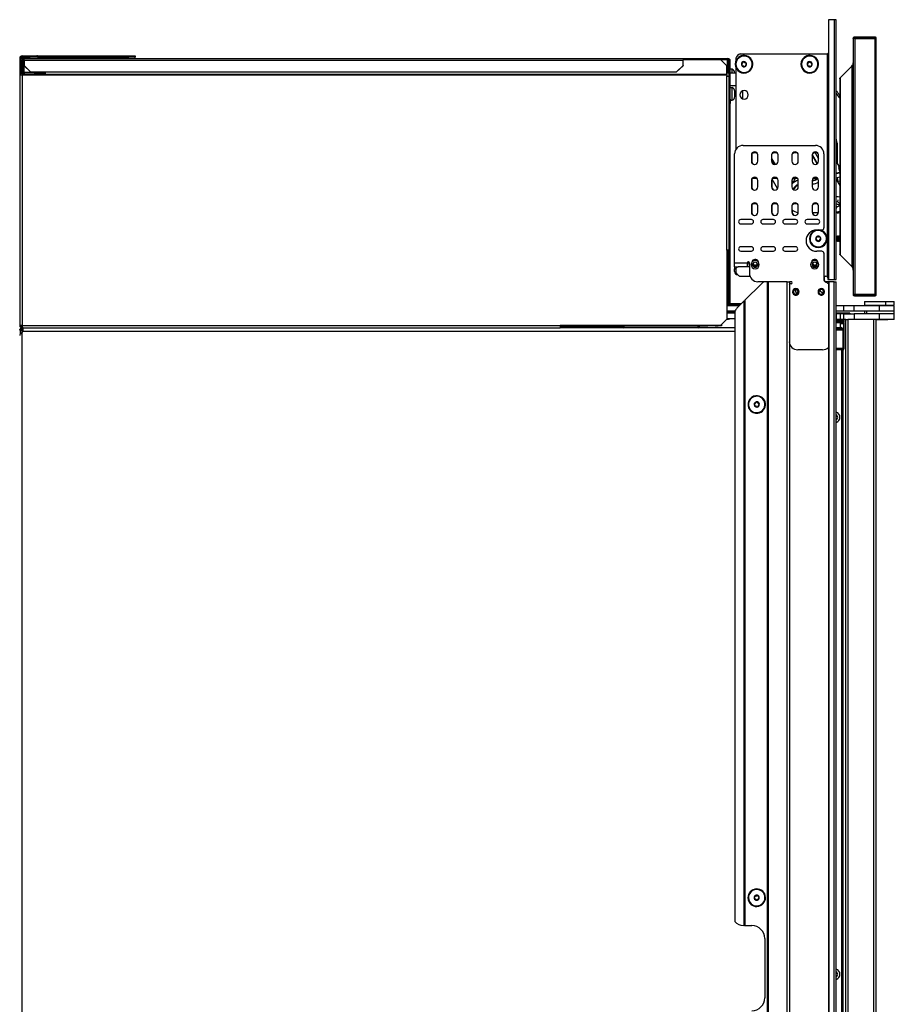
# Model space of a CAD drawing. Units: inches. Extents: x 0 to 150, y 0 to 150.
# Drawn here: x 14 to 40, y 70 to 99 of the extents above; entities that cross this region are included whole.
import ezdxf

# ---------------------------------------------------------------- set-up
doc = ezdxf.new("R2010")
doc.units = ezdxf.units.IN
doc.header["$MEASUREMENT"] = 0

msp = doc.modelspace()

# ---------------------------------------------------------------- linework, layer by layer
at = {"color": 7, "linetype": 'Continuous', "lineweight": 25}
for p, q in [((38.007, 98.743), (37.836, 98.743)), ((37.836, 98.743), (37.836, 91.103)), ((38.007, 98.743), (38.007, 91.103)), ((38.067, 98.743), (38.007, 98.743)), ((38.067, 91.103), (38.067, 98.743)), ((38.567, 98.193), (38.567, 90.668)), ((38.571, 98.213), (39.229, 98.213)), ((38.617, 98.243), (39.199, 98.243)), ((38.617, 98.183), (38.617, 90.678)), ((39.199, 98.183), (38.617, 98.183)), ((39.199, 98.183), (39.199, 90.678)), ((39.229, 98.213), (39.229, 90.648)), ((14.077, 97.61), (14.049, 97.61)), ((14.049, 97.61), (14.049, 97.111)), ((14.077, 97.61), (14.077, 97.111)), ((14.077, 97.61), (14.119, 97.61)), ((14.119, 97.652), (14.119, 97.68)), ((14.119, 97.68), (14.361, 97.68)), ((14.119, 97.652), (14.361, 97.652)), ((14.119, 97.61), (17.449, 97.61)), ((14.18, 97.549), (14.18, 97.601)), ((14.18, 97.601), (33.559, 97.601)), ((14.361, 97.652), (14.361, 97.68)), ((14.361, 97.68), (14.549, 97.68)), ((14.549, 97.652), (14.361, 97.652)), ((14.549, 97.68), (14.549, 97.652)), ((14.577, 97.68), (14.549, 97.68)), ((14.577, 97.652), (14.549, 97.652)), ((14.577, 97.652), (14.577, 97.68)), ((14.577, 97.68), (17.261, 97.68)), ((14.577, 97.652), (17.261, 97.652)), ((17.261, 97.652), (17.261, 97.68)), ((17.261, 97.68), (17.449, 97.68)), ((17.449, 97.652), (17.261, 97.652)), ((17.449, 97.68), (17.449, 97.652)), ((17.449, 97.61), (17.449, 97.652)), ((17.449, 97.61), (17.449, 97.601)), ((33.559, 97.601), (33.559, 97.549)), ((33.559, 97.601), (34.876, 97.601)), ((33.559, 97.573), (34.876, 97.573)), ((34.661, 97.57), (33.559, 97.57)), ((33.691, 97.573), (33.691, 97.57)), ((33.728, 97.573), (33.728, 97.57)), ((34.849, 97.388), (34.661, 97.57)), ((34.876, 97.601), (34.876, 97.573)), ((34.876, 97.601), (34.877, 97.601)), ((34.876, 97.573), (34.877, 97.573)), ((34.877, 97.573), (34.877, 97.601)), ((34.898, 97.473), (34.898, 97.568)), ((34.933, 97.573), (34.935, 97.573)), ((34.935, 97.573), (34.935, 97.571)), ((35.108, 97.61), (35.108, 97.509)), ((35.24, 97.743), (37.806, 97.743)), ((37.806, 91.174), (37.806, 97.743)), ((14.11, 97.531), (14.138, 97.531)), ((14.11, 97.531), (14.11, 97.192)), ((14.138, 97.531), (14.138, 97.192)), ((14.166, 97.531), (14.166, 97.192)), ((14.18, 97.549), (14.18, 97.396)), ((14.18, 97.549), (33.559, 97.549)), ((14.18, 97.389), (14.18, 97.396)), ((14.18, 97.396), (14.368, 97.214)), ((14.368, 97.207), (14.18, 97.389)), ((33.371, 97.214), (33.559, 97.396)), ((33.559, 97.389), (33.371, 97.207)), ((33.559, 97.396), (33.559, 97.549)), ((33.559, 97.396), (33.559, 97.389)), ((34.849, 97.129), (34.849, 97.388)), ((34.919, 97.473), (34.898, 97.473)), ((34.898, 97.473), (34.898, 97.183)), ((34.919, 97.531), (34.947, 97.531)), ((34.919, 97.08), (34.919, 97.531)), ((34.947, 96.406), (34.947, 97.531)), ((35.005, 97.288), (34.947, 97.288)), ((35.005, 97.183), (35.005, 97.288)), ((35.107, 97.501), (35.105, 97.501)), ((35.121, 97.497), (35.107, 97.501)), ((35.108, 97.354), (35.108, 94.921)), ((35.586, 97.366), (35.6, 97.362)), ((35.6, 97.362), (35.601, 97.362)), ((37.039, 97.501), (37.037, 97.501)), ((37.053, 97.497), (37.039, 97.501)), ((37.518, 97.366), (37.532, 97.362)), ((37.532, 97.362), (37.533, 97.362)), ((38.526, 97.378), (38.178, 97.029)), ((38.526, 97.378), (38.526, 91.482)), ((14.049, 97.111), (14.049, 89.75)), ((14.119, 97.111), (14.049, 97.111)), ((14.11, 97.192), (14.138, 97.192)), ((14.119, 97.111), (14.119, 89.75)), ((14.799, 97.111), (14.119, 97.111)), ((14.18, 97.15), (14.18, 97.122)), ((14.199, 97.15), (14.18, 97.15)), ((14.199, 97.122), (14.18, 97.122)), ((14.199, 97.122), (14.199, 97.15)), ((14.199, 97.15), (14.449, 97.15)), ((14.449, 97.122), (14.199, 97.122)), ((14.368, 97.214), (14.368, 97.207)), ((14.368, 97.214), (33.371, 97.214)), ((14.368, 97.207), (33.371, 97.207)), ((14.449, 97.15), (14.449, 97.122)), ((14.449, 97.15), (14.477, 97.15)), ((14.449, 97.122), (14.477, 97.122)), ((14.477, 97.122), (14.477, 97.15)), ((14.799, 97.15), (14.477, 97.15)), ((14.799, 97.122), (14.477, 97.122)), ((14.799, 97.207), (14.799, 97.129)), ((14.799, 97.111), (14.799, 97.129)), ((34.849, 97.129), (14.799, 97.129)), ((34.849, 97.111), (14.799, 97.111)), ((33.371, 97.207), (33.371, 97.214)), ((34.898, 97.196), (34.849, 97.196)), ((34.849, 97.183), (34.919, 97.183)), ((34.849, 97.129), (34.849, 97.111)), ((34.849, 97.111), (34.849, 97.08)), ((34.849, 91.968), (34.849, 97.08)), ((34.849, 97.08), (34.919, 97.08)), ((34.919, 91.968), (34.919, 97.08)), ((34.947, 97.183), (35.108, 97.183)), ((38.169, 97.008), (38.169, 91.852)), ((38.178, 97.029), (38.178, 91.831)), ((34.947, 96.808), (35.108, 96.808)), ((34.947, 96.746), (35.005, 96.746)), ((35.005, 96.373), (35.005, 96.746)), ((34.919, 96.406), (34.947, 96.406)), ((34.947, 96.406), (34.947, 96.281)), ((35.323, 96.41), (35.323, 96.653)), ((38.108, 96.519), (38.067, 96.583)), ((38.137, 96.557), (38.152, 96.535)), ((34.947, 96.281), (34.919, 96.281)), ((34.935, 96.281), (34.935, 90.385)), ((34.947, 96.373), (35.005, 96.373)), ((35.325, 95.047), (37.451, 95.047)), ((38.089, 95.111), (38.089, 94.551)), ((35.075, 91.595), (35.075, 94.797)), ((35.57, 94.766), (35.57, 94.579)), ((35.579, 94.766), (35.579, 94.579)), ((35.758, 94.579), (35.758, 94.766)), ((36.165, 94.766), (36.165, 94.579)), ((36.353, 94.579), (36.353, 94.766)), ((36.761, 94.766), (36.761, 94.579)), ((36.949, 94.579), (36.949, 94.766)), ((37.357, 94.766), (37.357, 94.579)), ((37.545, 94.579), (37.545, 94.766)), ((37.701, 94.797), (37.701, 92.62)), ((38.169, 94.277), (38.144, 94.389)), ((38.088, 94.095), (38.113, 93.982)), ((35.57, 94.016), (35.57, 93.829)), ((35.579, 94.016), (35.579, 93.829)), ((35.758, 93.829), (35.758, 94.016)), ((36.165, 94.016), (36.165, 93.829)), ((36.175, 94.016), (36.175, 93.829)), ((36.342, 93.783), (36.183, 94.058)), ((36.353, 93.829), (36.353, 94.016)), ((36.761, 94.016), (36.761, 93.829)), ((36.949, 93.829), (36.949, 94.016)), ((37.357, 94.016), (37.357, 93.829)), ((37.364, 94.013), (37.364, 94.023)), ((37.364, 93.914), (37.364, 94.013)), ((37.545, 93.829), (37.545, 94.016)), ((38.067, 94.045), (38.169, 93.869)), ((35.57, 93.266), (35.57, 93.079)), ((35.579, 93.266), (35.579, 93.079)), ((35.758, 93.079), (35.758, 93.266)), ((36.165, 93.266), (36.165, 93.079)), ((36.175, 93.266), (36.175, 93.079)), ((36.353, 93.079), (36.353, 93.266)), ((36.761, 93.266), (36.761, 93.079)), ((36.949, 93.079), (36.949, 93.266)), ((37.357, 93.266), (37.357, 93.079)), ((37.545, 93.079), (37.545, 93.266)), ((38.08, 93.247), (38.067, 93.251)), ((38.095, 93.315), (38.163, 93.299)), ((36.771, 93.147), (36.771, 93.079)), ((37.544, 93.065), (37.358, 93.065)), ((38.095, 93.065), (38.067, 93.065)), ((35.57, 92.865), (35.257, 92.865)), ((35.257, 92.74), (35.57, 92.74)), ((36.22, 92.865), (35.907, 92.865)), ((35.907, 92.74), (36.22, 92.74)), ((36.87, 92.865), (36.557, 92.865)), ((36.557, 92.74), (36.87, 92.74)), ((37.52, 92.865), (37.207, 92.865)), ((37.207, 92.74), (37.52, 92.74)), ((37.29, 92.372), (37.288, 92.372)), ((37.304, 92.368), (37.29, 92.372)), ((37.491, 92.56), (37.641, 92.56)), ((38.069, 92.362), (38.067, 92.366)), ((38.082, 92.385), (38.069, 92.362)), ((38.069, 92.25), (38.069, 92.362)), ((38.086, 92.385), (38.082, 92.385)), ((38.082, 92.23), (38.082, 92.385)), ((38.099, 92.362), (38.086, 92.385)), ((38.086, 92.23), (38.086, 92.385)), ((38.112, 92.385), (38.099, 92.362)), ((38.099, 92.25), (38.099, 92.362)), ((38.115, 92.385), (38.112, 92.385)), ((38.112, 92.23), (38.112, 92.385)), ((38.128, 92.362), (38.115, 92.385)), ((38.115, 92.23), (38.115, 92.385)), ((38.141, 92.385), (38.128, 92.362)), ((38.128, 92.25), (38.128, 92.362)), ((38.145, 92.385), (38.141, 92.385)), ((38.141, 92.23), (38.141, 92.385)), ((38.158, 92.362), (38.145, 92.385)), ((38.145, 92.23), (38.145, 92.385)), ((38.169, 92.381), (38.158, 92.362)), ((38.158, 92.25), (38.158, 92.362)), ((35.57, 92.065), (35.257, 92.065)), ((36.22, 92.065), (35.907, 92.065)), ((36.87, 92.065), (36.557, 92.065)), ((37.769, 92.237), (37.783, 92.233)), ((37.783, 92.233), (37.784, 92.233)), ((38.067, 92.239), (38.069, 92.243)), ((38.069, 92.25), (38.082, 92.23)), ((38.069, 92.243), (38.069, 92.25)), ((38.069, 92.243), (38.082, 92.221)), ((38.086, 92.23), (38.082, 92.23)), ((38.082, 92.221), (38.082, 92.23)), ((38.082, 92.221), (38.086, 92.221)), ((38.099, 92.25), (38.086, 92.23)), ((38.086, 92.221), (38.099, 92.243)), ((38.086, 92.221), (38.086, 92.23)), ((38.099, 92.25), (38.112, 92.23)), ((38.099, 92.243), (38.099, 92.25)), ((38.099, 92.243), (38.112, 92.221)), ((38.115, 92.23), (38.112, 92.23)), ((38.112, 92.221), (38.112, 92.23)), ((38.112, 92.221), (38.115, 92.221)), ((38.128, 92.25), (38.115, 92.23)), ((38.115, 92.221), (38.128, 92.243)), ((38.115, 92.221), (38.115, 92.23)), ((38.128, 92.25), (38.141, 92.23)), ((38.128, 92.243), (38.128, 92.25)), ((38.128, 92.243), (38.141, 92.221)), ((38.145, 92.23), (38.141, 92.23)), ((38.141, 92.221), (38.141, 92.23)), ((38.141, 92.221), (38.145, 92.221)), ((38.158, 92.25), (38.145, 92.23)), ((38.145, 92.221), (38.158, 92.243)), ((38.145, 92.221), (38.145, 92.23)), ((38.158, 92.243), (38.158, 92.25)), ((38.158, 92.243), (38.169, 92.224)), ((34.849, 91.968), (34.849, 91.18)), ((34.919, 91.968), (34.849, 91.968)), ((34.898, 91.968), (34.898, 90.385)), ((35.257, 91.94), (35.57, 91.94)), ((35.907, 91.94), (36.22, 91.94)), ((36.557, 91.94), (36.87, 91.94)), ((37.641, 91.935), (37.491, 91.935)), ((37.701, 91.875), (37.701, 91.115)), ((38.178, 91.831), (38.526, 91.482)), ((34.849, 91.639), (34.861, 91.639)), ((34.887, 91.314), (34.884, 91.619)), ((35.075, 91.475), (35.075, 91.595)), ((35.075, 91.595), (35.45, 91.595)), ((35.075, 91.475), (35.183, 91.475)), ((35.075, 91.475), (35.075, 91.415)), ((35.51, 91.478), (35.208, 91.478)), ((35.45, 91.595), (35.45, 91.478)), ((35.45, 91.535), (35.459, 91.535)), ((35.459, 91.535), (35.459, 91.595)), ((35.459, 91.535), (35.459, 91.478)), ((35.51, 91.595), (35.51, 91.29)), ((35.589, 91.615), (35.598, 91.644)), ((35.723, 91.478), (35.641, 91.478)), ((35.75, 91.571), (35.749, 91.569)), ((37.411, 91.478), (37.388, 91.48)), ((37.412, 91.53), (37.407, 91.511)), ((37.473, 91.478), (37.411, 91.478)), ((37.452, 91.675), (37.457, 91.694)), ((34.884, 91.009), (34.887, 91.314)), ((35.075, 91.34), (35.075, 91.415)), ((35.108, 91.428), (35.108, 91.315)), ((35.221, 91.207), (35.229, 91.203)), ((35.23, 91.203), (35.229, 91.203)), ((35.23, 91.203), (35.526, 91.203)), ((37.701, 91.203), (37.755, 91.203)), ((37.71, 91.203), (37.71, 91.115)), ((34.849, 91.18), (34.849, 89.938)), ((34.861, 90.989), (34.849, 90.989)), ((35.865, 90.98), (35.381, 90.496)), ((35.949, 91.04), (35.76, 91.04)), ((36.041, 91.04), (35.949, 91.04)), ((36.041, 18.68), (36.041, 91.04)), ((36.051, 91.04), (36.041, 91.04)), ((36.051, 18.68), (36.051, 91.04)), ((36.051, 91.04), (36.061, 91.04)), ((36.061, 91.04), (36.061, 18.68)), ((36.626, 91.04), (36.061, 91.04)), ((36.626, 18.68), (36.626, 91.04)), ((36.626, 91.04), (36.686, 91.04)), ((36.735, 91.04), (36.686, 91.04)), ((36.686, 91.04), (36.686, 18.68)), ((36.735, 90.98), (36.715, 90.98)), ((37.836, 91.04), (37.735, 91.04)), ((37.815, 91.143), (37.815, 91.103)), ((37.815, 91.103), (37.836, 91.103)), ((37.836, 91.103), (38.007, 91.103)), ((37.836, 91.04), (37.836, 18.68)), ((37.846, 91.04), (37.836, 91.04)), ((37.846, 91.04), (37.846, 18.68)), ((38.007, 91.04), (37.846, 91.04)), ((38.007, 91.103), (38.067, 91.103)), ((38.007, 18.68), (38.007, 91.04)), ((38.007, 91.04), (38.067, 91.04)), ((38.067, 18.68), (38.067, 91.04)), ((36.876, 90.74), (36.863, 90.807)), ((36.876, 90.74), (36.888, 90.673)), ((37.569, 90.815), (37.584, 90.826)), ((37.584, 90.654), (37.569, 90.665)), ((37.626, 90.74), (37.583, 90.794)), ((37.626, 90.74), (37.668, 90.686)), ((39.229, 90.648), (38.571, 90.648)), ((38.617, 90.678), (39.199, 90.678)), ((39.199, 90.618), (38.617, 90.618)), ((35.27, 90.385), (34.849, 90.385)), ((35.22, 90.335), (34.849, 90.335)), ((35.146, 90.261), (35.361, 90.476)), ((35.361, 72.108), (35.361, 90.476)), ((35.371, 90.486), (35.371, 72.108)), ((35.381, 90.496), (35.381, 72.108)), ((38.291, 90.335), (38.065, 90.335)), ((38.291, 90.171), (38.291, 90.335)), ((38.591, 90.335), (38.291, 90.335)), ((38.591, 90.171), (38.591, 90.335)), ((39.336, 90.335), (38.591, 90.335)), ((38.898, 90.455), (38.898, 90.35)), ((38.898, 90.455), (39.517, 90.455)), ((38.898, 90.35), (39.517, 90.35)), ((39.117, 90.35), (39.117, 90.335)), ((39.336, 90.171), (39.336, 90.335)), ((39.774, 90.335), (39.336, 90.335)), ((39.517, 90.455), (39.517, 90.35)), ((39.517, 90.455), (39.773, 90.455)), ((39.517, 90.35), (39.773, 90.35)), ((39.554, 90.335), (39.554, 90.35)), ((39.773, 90.35), (39.773, 90.455)), ((39.774, 90.171), (39.774, 90.335)), ((35.086, 90.171), (34.849, 90.171)), ((34.849, 90.161), (35.086, 90.161)), ((34.849, 90.121), (35.086, 90.121)), ((35.086, 90.114), (34.849, 90.114)), ((34.898, 90.114), (34.898, 90.121)), ((34.935, 90.121), (34.935, 90.114)), ((35.086, 90.177), (35.086, 72.233)), ((38.291, 90.171), (38.065, 90.171)), ((38.463, 90.114), (38.065, 90.114)), ((38.074, 90.094), (38.067, 90.094)), ((38.074, 89.93), (38.074, 90.094)), ((38.191, 90.094), (38.074, 90.094)), ((38.191, 89.93), (38.191, 90.094)), ((38.291, 90.094), (38.191, 90.094)), ((38.591, 90.171), (38.291, 90.171)), ((38.291, 89.93), (38.291, 90.094)), ((38.291, 90.094), (38.591, 90.094)), ((38.464, 90.114), (38.463, 90.114)), ((38.464, 90.094), (38.464, 90.114)), ((39.336, 90.171), (38.591, 90.171)), ((38.591, 90.094), (38.591, 89.93)), ((39.336, 90.094), (38.591, 90.094)), ((38.898, 90.171), (38.898, 90.094)), ((38.967, 90.094), (38.967, 90.171)), ((39.774, 90.171), (39.336, 90.171)), ((39.336, 89.93), (39.336, 90.094)), ((39.774, 90.094), (39.336, 90.094)), ((39.773, 90.094), (39.773, 90.171)), ((39.774, 89.93), (39.774, 90.094)), ((14.119, 89.75), (14.049, 89.75)), ((14.119, 89.75), (29.949, 89.75)), ((14.119, 89.75), (14.119, 89.708)), ((29.949, 89.75), (29.949, 89.68)), ((34.661, 89.75), (29.949, 89.75)), ((30.502, 89.74), (29.949, 89.74)), ((30.556, 89.744), (30.408, 89.733)), ((30.556, 89.744), (30.591, 89.744)), ((30.591, 89.744), (30.573, 89.733)), ((30.591, 89.744), (30.634, 89.744)), ((30.783, 89.733), (30.634, 89.744)), ((31.789, 89.74), (30.688, 89.74)), ((31.789, 89.711), (31.789, 89.75)), ((34.036, 89.75), (34.036, 89.71)), ((34.036, 89.74), (34.288, 89.74)), ((34.288, 89.75), (34.288, 89.74)), ((34.487, 89.74), (34.288, 89.74)), ((34.507, 89.74), (34.487, 89.74)), ((34.507, 89.75), (34.507, 89.74)), ((34.507, 89.74), (34.591, 89.74)), ((34.591, 89.74), (34.591, 89.75)), ((34.691, 89.74), (34.591, 89.74)), ((34.661, 89.75), (34.849, 89.938)), ((34.688, 89.777), (34.691, 89.777)), ((34.691, 89.777), (34.691, 89.74)), ((35.086, 89.95), (34.849, 89.95)), ((34.861, 89.939), (34.849, 89.939)), ((34.861, 89.939), (34.898, 89.939)), ((34.898, 89.939), (34.898, 89.95)), ((34.935, 89.939), (34.898, 89.939)), ((34.935, 89.95), (34.935, 89.939)), ((38.074, 89.93), (38.067, 89.93)), ((38.191, 89.93), (38.074, 89.93)), ((38.181, 89.84), (38.181, 89.68)), ((38.279, 89.84), (38.182, 89.84)), ((38.275, 89.93), (38.191, 89.93)), ((38.255, 89.87), (38.23, 89.869)), ((38.255, 89.93), (38.255, 89.9)), ((38.255, 89.9), (38.265, 89.9)), ((38.255, 89.9), (38.265, 89.9)), ((38.265, 89.87), (38.255, 89.87)), ((38.265, 89.868), (38.257, 89.868)), ((38.265, 89.92), (38.286, 89.92)), ((38.265, 89.92), (38.265, 89.87)), ((38.265, 89.9), (38.265, 89.9)), ((38.265, 89.87), (38.277, 89.845)), ((38.286, 89.862), (38.265, 89.87)), ((38.288, 89.93), (38.275, 89.93)), ((38.276, 89.846), (38.285, 89.826)), ((38.278, 89.845), (38.278, 89.845)), ((38.285, 89.826), (38.285, 89.66)), ((38.286, 89.826), (38.285, 89.826)), ((38.286, 89.92), (38.286, 89.862)), ((38.288, 89.046), (38.288, 89.93)), ((38.291, 89.93), (38.288, 89.93)), ((38.326, 89.93), (38.291, 89.93)), ((38.346, 89.93), (38.326, 89.93)), ((38.346, 18.68), (38.346, 89.93)), ((38.346, 89.93), (38.404, 89.93)), ((38.404, 89.93), (38.404, 18.68)), ((38.404, 89.93), (38.407, 89.93)), ((38.591, 89.93), (38.408, 89.93)), ((39.336, 89.93), (38.591, 89.93)), ((39.167, 18.68), (39.167, 89.93)), ((39.229, 89.93), (39.229, 18.68)), ((39.586, 89.923), (39.229, 89.923)), ((39.774, 89.93), (39.336, 89.93)), ((39.586, 89.923), (39.586, 89.93)), ((14.077, 89.61), (14.049, 89.61)), ((14.077, 89.509), (14.077, 89.61)), ((14.113, 89.602), (14.077, 89.602)), ((14.096, 89.602), (14.077, 89.602)), ((14.089, 89.632), (14.119, 89.662)), ((14.102, 89.618), (14.089, 89.632)), ((14.096, 89.602), (14.096, 89.602)), ((14.102, 89.618), (14.136, 89.652)), ((14.113, 89.602), (14.139, 89.602)), ((14.119, 89.68), (14.119, 89.708)), ((14.119, 89.708), (14.13, 89.708)), ((14.119, 89.68), (14.138, 89.68)), ((14.119, 89.68), (14.119, 89.652)), ((14.119, 89.652), (14.134, 89.652)), ((14.134, 89.565), (14.119, 89.548)), ((14.119, 18.812), (14.119, 89.548)), ((14.134, 89.68), (14.134, 89.652)), ((14.134, 89.652), (14.139, 89.652)), ((14.138, 89.68), (14.139, 89.68)), ((14.139, 89.68), (14.139, 89.578)), ((14.147, 89.68), (14.139, 89.68)), ((14.147, 89.68), (29.949, 89.68)), ((29.949, 89.708), (31.789, 89.708)), ((35.086, 89.68), (29.949, 89.68)), ((30.408, 89.733), (30.408, 89.708)), ((30.408, 89.733), (30.573, 89.733)), ((30.573, 89.733), (30.783, 89.733)), ((30.573, 89.708), (30.573, 89.733)), ((30.783, 89.708), (30.783, 89.733)), ((31.819, 89.71), (31.789, 89.71)), ((31.819, 89.71), (31.819, 89.711)), ((31.819, 89.711), (34.006, 89.711)), ((31.819, 89.68), (31.819, 89.71)), ((34.006, 89.711), (34.006, 89.68)), ((38.255, 89.65), (38.067, 89.65)), ((38.24, 89.676), (38.285, 89.676)), ((38.255, 89.65), (38.257, 89.65)), ((38.255, 89.65), (38.255, 89.62)), ((38.265, 89.62), (38.255, 89.62)), ((38.255, 89.62), (38.255, 89.071)), ((38.265, 89.071), (38.265, 89.64)), ((38.265, 89.64), (38.287, 89.64)), ((38.288, 89.65), (38.275, 89.65)), ((38.287, 89.64), (38.287, 89.071)), ((37.665, 89.04), (36.935, 89.04)), ((38.067, 89.061), (38.255, 89.061)), ((38.067, 89.046), (38.234, 89.046)), ((38.234, 18.68), (38.234, 89.046)), ((38.234, 89.046), (38.264, 89.046)), ((38.255, 89.071), (38.255, 89.061)), ((38.265, 89.071), (38.255, 89.071)), ((38.255, 89.061), (38.275, 89.061)), ((38.264, 89.046), (38.264, 18.68)), ((38.264, 89.046), (38.288, 89.046)), ((38.287, 89.071), (38.265, 89.071)), ((38.275, 89.061), (38.288, 89.061)), ((35.698, 87.684), (35.697, 87.686)), ((35.699, 87.67), (35.698, 87.684)), ((35.754, 87.19), (35.756, 87.176)), ((35.756, 87.176), (35.756, 87.174)), ((38.067, 87.071), (38.071, 87.078)), ((38.071, 87.032), (38.067, 87.039)), ((35.962, 72.986), (35.976, 72.989)), ((35.976, 72.989), (35.977, 72.99)), ((35.478, 72.871), (35.476, 72.87)), ((35.492, 72.874), (35.478, 72.871)), ((35.361, 72.108), (35.336, 72.108)), ((35.371, 72.108), (35.361, 72.108)), ((35.371, 72.108), (35.381, 72.108)), ((35.381, 72.108), (35.586, 72.108)), ((35.961, 71.733), (35.961, 69.983)), ((38.067, 70.696), (38.071, 70.703)), ((38.071, 70.657), (38.067, 70.664))]:
    msp.add_line(p, q, dxfattribs=at)
at = {"color": 8, "linetype": 'Continuous', "lineweight": 25}
for p, q in [((14.119, 97.61), (14.119, 97.565)), ((33.765, 97.57), (33.765, 97.573)), ((34.861, 97.573), (34.861, 97.196)), ((14.166, 97.531), (14.18, 97.531)), ((14.119, 97.159), (14.119, 97.111)), ((14.799, 97.192), (14.166, 97.192)), ((34.898, 97.194), (34.849, 97.194)), ((38.146, 96.467), (38.16, 96.524)), ((38.169, 96.478), (38.16, 96.45)), ((36.165, 94.658), (36.265, 94.485)), ((37.357, 94.775), (37.512, 94.507)), ((37.504, 94.501), (37.357, 94.756)), ((37.442, 94.828), (37.545, 94.65)), ((36.254, 94.485), (36.165, 94.638)), ((38.169, 94.249), (38.067, 94.226)), ((38.169, 94.229), (38.067, 94.206)), ((38.067, 94.099), (38.088, 94.095)), ((38.067, 94.085), (38.088, 94.095)), ((38.169, 94.113), (38.088, 94.095)), ((37.357, 94.023), (37.364, 94.023)), ((37.364, 94.013), (37.357, 94.013)), ((37.364, 93.914), (37.357, 93.914)), ((38.102, 93.985), (38.113, 93.982)), ((38.113, 93.982), (38.11, 93.971)), ((38.169, 93.994), (38.113, 93.982)), ((38.095, 93.315), (38.067, 93.321)), ((38.08, 93.247), (38.067, 93.19)), ((38.111, 93.383), (38.125, 93.447)), ((38.069, 92.25), (38.067, 92.246)), ((38.158, 92.25), (38.169, 92.233)), ((34.861, 91.968), (34.861, 91.639)), ((34.884, 91.619), (34.849, 91.619)), ((35.45, 91.595), (35.459, 91.595)), ((35.612, 91.637), (35.598, 91.644)), ((35.749, 91.569), (35.751, 91.568)), ((34.849, 91.314), (34.887, 91.314)), ((35.075, 91.415), (35.108, 91.415)), ((34.849, 91.009), (34.884, 91.009)), ((34.861, 90.989), (34.861, 90.385)), ((36.858, 90.832), (36.858, 90.834)), ((36.893, 90.648), (36.893, 90.646)), ((37.684, 90.666), (37.685, 90.665)), ((34.849, 90.355), (35.24, 90.355)), ((39.177, 90.335), (39.177, 90.35)), ((35.086, 90.151), (34.849, 90.151)), ((34.861, 90.121), (34.861, 90.114)), ((38.463, 90.114), (38.463, 90.094)), ((31.819, 89.75), (31.819, 89.711)), ((34.006, 89.711), (34.006, 89.75)), ((34.487, 89.75), (34.487, 89.74)), ((34.861, 89.95), (34.861, 89.939)), ((38.067, 89.9), (38.255, 89.9)), ((38.067, 89.84), (38.181, 89.84)), ((38.181, 89.81), (38.285, 89.81)), ((38.285, 89.826), (38.288, 89.827)), ((38.286, 89.92), (38.288, 89.92)), ((38.288, 89.862), (38.286, 89.862)), ((14.113, 89.602), (14.113, 89.543)), ((35.086, 89.578), (14.139, 89.578)), ((38.181, 89.68), (38.067, 89.68)), ((38.067, 89.62), (38.255, 89.62)), ((38.264, 89.65), (38.24, 89.676)), ((38.288, 89.66), (38.285, 89.66)), ((38.287, 89.64), (38.288, 89.64)), ((38.255, 89.071), (38.067, 89.071)), ((38.287, 89.071), (38.288, 89.071))]:
    msp.add_line(p, q, dxfattribs=at)
at = {"color": 7, "linetype": 'Continuous', "lineweight": 25, "flags": 128}
for points in [[(35.59, 94.809), (35.586, 94.801), (35.579, 94.766)], [(35.59, 94.059), (35.586, 94.051), (35.579, 94.016)], [(36.184, 94.056), (36.182, 94.051), (36.175, 94.016)], [(38.169, 93.521), (38.124, 93.532), (38.067, 93.532)], [(35.59, 93.309), (35.586, 93.301), (35.579, 93.266)], [(36.185, 93.309), (36.182, 93.301), (36.175, 93.266)], [(35.51, 91.532), (35.497, 91.582), (35.497, 91.62)], [(37.407, 91.511), (37.374, 91.528), (37.358, 91.545)], [(37.452, 91.675), (37.478, 91.662), (37.496, 91.641)]]:
    msp.add_lwpolyline(points, dxfattribs=at)
at = {"color": 8, "linetype": 'Continuous', "lineweight": 25, "flags": 128}
for points in [[(38.288, 89.644), (38.287, 89.642), (38.287, 89.64)], [(38.287, 89.071), (38.287, 89.069), (38.288, 89.067)]]:
    msp.add_lwpolyline(points, dxfattribs=at)
at = {"color": 7, "linetype": 'Continuous', "lineweight": 25}
for centre, radius, start, end in [((14.119, 97.61), 0.07, 90, 180), ((14.119, 97.61), 0.042, 90, 180), ((14.18, 97.531), 0.07, 90, 180), ((14.18, 97.531), 0.042, 90, 180), ((34.877, 97.531), 0.07, 0, 90), ((34.877, 97.531), 0.042, 0, 90), ((35.353, 97.432), 0.258, 344.3011, 164.3011), ((35.353, 97.432), 0.256, 344.3011, 164.3011), ((35.338, 97.513), 0.25, 113.0739, 156.9261), ((35.353, 97.432), 0.241, 344.3011, 164.3011), ((37.285, 97.432), 0.258, 344.3011, 164.3011), ((37.285, 97.432), 0.256, 344.3011, 164.3011), ((37.285, 97.432), 0.241, 344.3011, 164.3011), ((34.963, 97.179), 0.117, 1.915, 69.0617), ((35.353, 97.432), 0.258, 164.3011, 344.3011), ((35.353, 97.432), 0.256, 164.3011, 344.3011), ((35.353, 97.432), 0.241, 164.3011, 344.3011), ((35.353, 97.432), 0.0775, 164.3011, 344.3011), ((35.291, 97.449), 0.0125, 164.3011, 244.1819), ((35.353, 97.432), 0.0775, 344.3011, 164.3011), ((35.291, 97.449), 0.0125, 84.4203, 164.3011), ((35.272, 97.411), 0.03, 324.4203, 64.1819), ((35.295, 97.491), 0.03, 264.4203, 4.1819), ((35.307, 97.386), 0.0125, 164.3011, 224.3011), ((35.307, 97.386), 0.0125, 144.4203, 164.3011), ((35.307, 97.386), 0.0125, 224.3011, 304.1819), ((35.331, 97.351), 0.03, 24.4203, 124.1819), ((35.337, 97.494), 0.0125, 104.3011, 164.3011), ((35.337, 97.494), 0.0125, 164.3011, 184.1819), ((35.337, 97.494), 0.0125, 24.4203, 104.3011), ((35.376, 97.512), 0.03, 204.4203, 304.1819), ((35.369, 97.369), 0.0125, 204.4203, 284.3011), ((35.369, 97.369), 0.0125, 284.3011, 4.1819), ((35.412, 97.372), 0.03, 164.3011, 184.1819), ((35.412, 97.372), 0.03, 84.4203, 164.3011), ((35.4, 97.477), 0.0125, 44.3011, 124.1819), ((35.434, 97.452), 0.03, 164.3011, 244.1819), ((35.434, 97.452), 0.03, 144.4203, 164.3011), ((35.4, 97.477), 0.0125, 324.4203, 44.3011), ((35.416, 97.414), 0.0125, 264.4203, 344.3011), ((35.416, 97.414), 0.0125, 344.3011, 64.1819), ((37.285, 97.432), 0.258, 164.3011, 344.3011), ((37.285, 97.432), 0.256, 164.3011, 344.3011), ((37.285, 97.432), 0.241, 164.3011, 344.3011), ((37.285, 97.432), 0.0775, 164.3011, 344.3011), ((37.223, 97.449), 0.0125, 164.3011, 244.1819), ((37.285, 97.432), 0.0775, 344.3011, 164.3011), ((37.223, 97.449), 0.0125, 84.4203, 164.3011), ((37.204, 97.411), 0.03, 324.4203, 64.1819), ((37.227, 97.491), 0.03, 264.4203, 4.1819), ((37.239, 97.386), 0.0125, 164.3011, 224.3011), ((37.239, 97.386), 0.0125, 144.4203, 164.3011), ((37.239, 97.386), 0.0125, 224.3011, 304.1819), ((37.263, 97.351), 0.03, 24.4203, 124.1819), ((37.269, 97.494), 0.0125, 104.3011, 164.3011), ((37.269, 97.494), 0.0125, 164.3011, 184.1819), ((37.269, 97.494), 0.0125, 24.4203, 104.3011), ((37.308, 97.512), 0.03, 204.4203, 304.1819), ((37.301, 97.369), 0.0125, 204.4203, 284.3011), ((37.301, 97.369), 0.0125, 284.3011, 4.1819), ((37.344, 97.372), 0.03, 164.3011, 184.1819), ((37.344, 97.372), 0.03, 84.4203, 164.3011), ((37.332, 97.477), 0.0125, 44.3011, 124.1819), ((37.366, 97.452), 0.03, 164.3011, 244.1819), ((37.366, 97.452), 0.03, 144.4203, 164.3011), ((37.332, 97.477), 0.0125, 324.4203, 44.3011), ((37.348, 97.414), 0.0125, 264.4203, 344.3011), ((37.348, 97.414), 0.0125, 344.3011, 64.1819), ((14.18, 97.192), 0.07, 180, 270), ((14.18, 97.192), 0.042, 180, 270), ((34.963, 96.637), 0.117, 0, 69.0617), ((34.963, 96.482), 0.117, 290.9383, 0), ((35.353, 96.532), 0.125, 0, 180), ((35.353, 96.532), 0.125, 180, 0), ((38.529, 96.787), 0.5, 212.511, 223.8215), ((37.714, 95.111), 0.375, 0, 19.8524), ((35.325, 94.797), 0.25, 90, 180), ((37.451, 94.797), 0.25, 0, 90), ((35.664, 94.766), 0.094, 0, 180), ((35.674, 94.641), 0.188, 67.1234, 121.0821), ((36.259, 94.766), 0.094, 0, 180), ((36.269, 94.641), 0.188, 68.1204, 121.1017), ((36.855, 94.766), 0.094, 0, 180), ((36.865, 94.641), 0.187, 68.1385, 121.1214), ((37.451, 94.766), 0.094, 0, 180), ((37.461, 94.641), 0.187, 68.1565, 121.141), ((35.664, 94.579), 0.094, 180, 0), ((35.673, 94.579), 0.094, 180, 267.0999), ((36.259, 94.579), 0.094, 180, 0), ((36.855, 94.579), 0.094, 180, 0), ((37.451, 94.579), 0.094, 180, 0), ((38.214, 94.551), 0.125, 180, 248.7057), ((38.632, 94.498), 0.5, 185.6375, 192.5818), ((35.664, 94.016), 0.094, 0, 180), ((35.674, 93.891), 0.187, 68.1023, 121.0821), ((36.259, 94.016), 0.094, 0, 180), ((36.269, 93.891), 0.188, 68.1204, 121.1017), ((36.855, 94.016), 0.094, 0, 180), ((36.865, 93.891), 0.187, 68.1385, 121.1214), ((37.451, 94.016), 0.094, 0, 180), ((37.461, 93.891), 0.187, 68.1565, 121.141), ((35.664, 93.829), 0.094, 180, 0), ((35.673, 93.829), 0.094, 180, 267.0999), ((36.259, 93.829), 0.094, 180, 0), ((36.269, 93.829), 0.094, 180, 267.0999), ((36.855, 93.829), 0.094, 180, 0), ((37.451, 93.829), 0.094, 180, 0), ((35.664, 93.266), 0.094, 0, 180), ((35.674, 93.141), 0.187, 68.1023, 121.0821), ((36.259, 93.266), 0.094, 0, 180), ((36.269, 93.141), 0.187, 68.1204, 121.1017), ((36.855, 93.266), 0.094, 0, 180), ((36.865, 93.141), 0.187, 68.1385, 121.1214), ((37.451, 93.266), 0.094, 0, 180), ((37.461, 93.141), 0.188, 68.1565, 121.141), ((38.095, 93.315), 0.07, 77.1715, 113.9179), ((38.095, 93.315), 0.07, 257.1715, 347.1715), ((38.095, 93.315), 0.07, 347.1715, 77.1715), ((35.664, 93.079), 0.094, 180, 0), ((35.673, 93.079), 0.094, 180, 267.0999), ((36.259, 93.079), 0.094, 180, 0), ((36.269, 93.079), 0.094, 180, 267.0999), ((37.045, 93.565), 0.5, 235.3964, 258.9252), ((36.855, 93.079), 0.094, 180, 0), ((36.865, 93.079), 0.094, 180, 267.0999), ((37.451, 93.079), 0.094, 180, 0), ((37.46, 93.079), 0.094, 188.3181, 267.0999), ((38.095, 93.315), 0.219, 262.5371, 289.6599), ((38.095, 93.315), 0.25, 270, 287.1003), ((35.257, 92.803), 0.0625, 90, 270), ((35.57, 92.803), 0.0625, 0, 90), ((35.57, 92.803), 0.0625, 270, 0), ((35.907, 92.803), 0.0625, 90, 270), ((36.22, 92.803), 0.0625, 0, 90), ((36.22, 92.803), 0.0625, 270, 0), ((36.557, 92.803), 0.0625, 90, 270), ((36.87, 92.803), 0.0625, 0, 90), ((36.87, 92.803), 0.0625, 270, 0), ((37.207, 92.803), 0.0625, 90, 270), ((37.52, 92.803), 0.0625, 0, 90), ((37.52, 92.803), 0.0625, 270, 0), ((37.491, 92.247), 0.312, 90, 180), ((37.536, 92.303), 0.258, 164.3011, 344.3011), ((37.536, 92.303), 0.256, 164.3011, 344.3011), ((37.536, 92.303), 0.257, 93.5711, 164.3011), ((37.536, 92.303), 0.256, 344.3011, 164.3011), ((37.536, 92.303), 0.241, 164.3011, 344.3011), ((37.536, 92.303), 0.241, 344.3011, 164.3011), ((37.536, 92.303), 0.0775, 344.3011, 164.3011), ((37.478, 92.362), 0.03, 264.4203, 4.1819), ((37.52, 92.365), 0.0125, 104.3011, 164.3011), ((37.52, 92.365), 0.0125, 164.3011, 184.1819), ((37.52, 92.365), 0.0125, 24.4203, 104.3011), ((37.559, 92.383), 0.03, 204.4203, 304.1819), ((37.536, 92.303), 0.258, 344.3011, 86.4289), ((37.583, 92.348), 0.0125, 44.3011, 124.1819), ((37.583, 92.348), 0.0125, 324.4203, 44.3011), ((37.641, 92.62), 0.06, 270, 0), ((35.257, 92.003), 0.0625, 90, 270), ((35.57, 92.003), 0.0625, 0, 90), ((35.907, 92.003), 0.0625, 90, 270), ((36.22, 92.003), 0.0625, 0, 90), ((36.557, 92.003), 0.0625, 90, 270), ((36.87, 92.003), 0.0625, 0, 90), ((37.491, 92.247), 0.312, 180, 270), ((37.536, 92.303), 0.0775, 164.3011, 344.3011), ((37.474, 92.32), 0.0125, 164.3011, 244.1819), ((37.474, 92.32), 0.0125, 84.4203, 164.3011), ((37.455, 92.282), 0.03, 324.4203, 64.1819), ((37.49, 92.257), 0.0125, 164.3011, 224.3011), ((37.49, 92.257), 0.0125, 144.4203, 164.3011), ((37.49, 92.257), 0.0125, 224.3011, 304.1819), ((37.514, 92.222), 0.03, 24.4203, 124.1819), ((37.552, 92.24), 0.0125, 204.4203, 284.3011), ((37.552, 92.24), 0.0125, 284.3011, 4.1819), ((37.595, 92.243), 0.03, 164.3011, 184.1819), ((37.595, 92.243), 0.03, 84.4203, 164.3011), ((37.617, 92.323), 0.03, 164.3011, 244.1819), ((37.617, 92.323), 0.03, 144.4203, 164.3011), ((37.599, 92.285), 0.0125, 264.4203, 344.3011), ((37.599, 92.285), 0.0125, 344.3011, 64.1819), ((35.57, 92.003), 0.0625, 270, 0), ((36.22, 92.003), 0.0625, 270, 0), ((36.87, 92.003), 0.0625, 270, 0), ((37.641, 91.875), 0.06, 0, 90), ((35.208, 91.353), 0.125, 90, 143.1301), ((35.48, 91.595), 0.03, 0, 180), ((35.489, 91.595), 0.03, 99.1215, 180), ((35.682, 91.54), 0.12, 0, 180), ((35.682, 91.54), 0.12, 180, 0), ((35.682, 91.603), 0.0945, 7.606, 153.7017), ((35.682, 91.54), 0.0748, 0, 180), ((35.682, 91.54), 0.0748, 180, 0), ((35.682, 91.603), 0.0945, 217.8551, 322.1449), ((35.682, 91.603), 0.075, 204.8763, 333.7017), ((35.682, 91.603), 0.075, 31.2875, 148.7125), ((37.432, 91.54), 0.12, 0, 180), ((37.432, 91.54), 0.12, 180, 0), ((37.432, 91.603), 0.0945, 74.704, 172.394), ((37.432, 91.54), 0.0748, 0, 180), ((37.432, 91.54), 0.0748, 180, 0), ((37.432, 91.603), 0.075, 204.8763, 254.704), ((37.432, 91.603), 0.075, 74.704, 148.7125), ((37.432, 91.603), 0.0945, 254.704, 322.1449), ((37.432, 91.603), 0.075, 254.704, 335.1237), ((37.432, 91.603), 0.0945, 7.606, 74.704), ((35.175, 91.34), 0.1, 180, 266.615), ((35.328, 91.433), 0.25, 208.0343, 246.9261), ((35.76, 91.29), 0.25, 180, 270), ((37.755, 91.143), 0.06, 31.4669, 90), ((36.086, 90.759), 0.313, 115.9469, 135), ((36.715, 90.95), 0.03, 90, 169.6484), ((36.735, 91.01), 0.03, 270, 90), ((37.801, 91.115), 0.1, 180, 247.1344), ((37.81, 91.115), 0.1, 180, 228.6789), ((37.665, 90.793), 0.25, 46.843, 67.1344), ((36.876, 90.74), 0.0955, 0, 180), ((36.876, 90.74), 0.0955, 180, 0), ((36.876, 90.74), 0.094, 100.6731, 280.6731), ((36.876, 90.74), 0.0685, 100.6731, 280.6731), ((36.876, 90.74), 0.094, 280.6731, 100.6731), ((36.876, 90.74), 0.0685, 280.6731, 100.6731), ((37.626, 90.74), 0.0955, 0, 180), ((37.626, 90.74), 0.0955, 180, 0), ((37.626, 90.74), 0.094, 128.3337, 308.3337), ((37.626, 90.74), 0.0685, 128.3337, 308.3337), ((37.626, 90.74), 0.094, 308.3337, 128.3337), ((37.626, 90.74), 0.0685, 308.3337, 128.3337), ((35.367, 90.04), 0.313, 135, 154.0531), ((38.255, 89.92), 0.01, 0, 90), ((38.275, 89.92), 0.01, 90, 180), ((14.119, 89.602), 0.042, 135, 180), ((14.119, 89.602), 0.023, 135, 180), ((14.119, 89.578), 0.02, 318.5, 0), ((31.819, 89.71), 0.03, 179, 180), ((31.804, 89.281), 0.43, 88.0016, 91.9984), ((31.819, 89.71), 0.03, 180, 270), ((34.013, 89.28), 0.43, 87.0017, 90.9986), ((34.006, 89.71), 0.03, 270, 0), ((38.275, 89.64), 0.01, 90, 180), ((38.295, 89.66), 0.01, 180, 223.6826), ((36.935, 89.29), 0.25, 183.5816, 270), ((37.665, 89.29), 0.25, 270, 313.157), ((38.275, 89.071), 0.01, 180, 270), ((35.727, 87.43), 0.258, 96.5324, 276.5324), ((35.727, 87.43), 0.256, 96.5324, 276.5324), ((35.727, 87.43), 0.241, 96.5324, 276.5324), ((35.727, 87.43), 0.0775, 96.5324, 276.5324), ((35.667, 87.456), 0.0125, 156.5324, 236.4133), ((35.667, 87.456), 0.0125, 96.5324, 156.5324), ((35.644, 87.42), 0.03, 316.6516, 56.4133), ((35.667, 87.456), 0.0125, 76.6516, 96.5324), ((35.677, 87.497), 0.03, 256.6516, 356.4133), ((35.727, 87.43), 0.258, 276.5324, 96.5324), ((35.727, 87.43), 0.256, 276.5324, 96.5324), ((35.727, 87.43), 0.241, 276.5324, 96.5324), ((35.719, 87.495), 0.0125, 96.5324, 176.4133), ((35.727, 87.43), 0.0775, 276.5324, 96.5324), ((35.719, 87.495), 0.0125, 16.6516, 96.5324), ((35.76, 87.507), 0.03, 196.6516, 296.4133), ((35.779, 87.469), 0.0125, 96.5324, 116.4133), ((35.779, 87.469), 0.0125, 36.5324, 96.5324), ((35.81, 87.44), 0.03, 136.6516, 236.4133), ((35.779, 87.469), 0.0125, 316.6516, 36.5324), ((35.674, 87.391), 0.0125, 136.6516, 216.5324), ((35.674, 87.391), 0.0125, 216.5324, 296.4133), ((35.693, 87.353), 0.03, 96.5324, 116.4133), ((35.693, 87.353), 0.03, 16.6516, 96.5324), ((35.734, 87.365), 0.0125, 196.6516, 276.5324), ((35.734, 87.365), 0.0125, 276.5324, 356.4133), ((35.777, 87.363), 0.03, 96.5324, 176.4133), ((35.777, 87.363), 0.03, 76.6516, 96.5324), ((35.786, 87.404), 0.0125, 256.6516, 336.5324), ((35.786, 87.404), 0.0125, 336.5324, 56.4133), ((38.014, 87.055), 0.161, 289.2607, 70.7393), ((38.014, 87.055), 0.094, 304.4013, 55.5987), ((38.062, 87.083), 0.01, 330, 62.5406), ((38.062, 87.027), 0.01, 297.4594, 30), ((35.727, 72.93), 0.258, 13.3754, 193.3754), ((35.727, 72.93), 0.256, 13.3754, 193.3754), ((35.727, 72.93), 0.258, 193.3754, 13.3754), ((35.727, 72.93), 0.256, 193.3754, 13.3754), ((35.727, 72.93), 0.241, 13.3754, 193.3754), ((35.727, 72.93), 0.241, 193.3754, 13.3754), ((35.727, 72.93), 0.0775, 13.3754, 193.3754), ((35.727, 72.93), 0.0775, 193.3754, 13.3754), ((35.647, 72.954), 0.03, 293.4946, 13.3754), ((35.682, 72.977), 0.0125, 133.3754, 213.2563), ((35.647, 72.954), 0.03, 13.3754, 33.2563), ((35.682, 72.977), 0.0125, 53.4946, 133.3754), ((35.707, 73.011), 0.03, 233.4946, 333.2563), ((35.745, 72.992), 0.0125, 73.3754, 153.2563), ((35.745, 72.992), 0.0125, 13.3754, 73.3754), ((35.745, 72.992), 0.0125, 353.4946, 13.3754), ((35.788, 72.987), 0.03, 173.4946, 273.2563), ((35.79, 72.945), 0.0125, 13.3754, 93.2563), ((35.79, 72.945), 0.0125, 293.4946, 13.3754), ((35.663, 72.915), 0.0125, 113.4946, 193.3754), ((35.663, 72.915), 0.0125, 193.3754, 273.2563), ((35.666, 72.873), 0.03, 13.3754, 93.2563), ((35.666, 72.873), 0.03, 353.4946, 13.3754), ((35.708, 72.868), 0.0125, 173.4946, 253.3754), ((35.708, 72.868), 0.0125, 253.3754, 333.2563), ((35.746, 72.849), 0.03, 53.4946, 153.2563), ((35.771, 72.883), 0.0125, 233.4946, 313.3754), ((35.807, 72.906), 0.03, 113.4946, 213.2563), ((35.771, 72.883), 0.0125, 313.3754, 13.3754), ((35.771, 72.883), 0.0125, 13.3754, 33.2563), ((35.336, 72.421), 0.312, 216.8699, 270), ((35.586, 71.733), 0.375, 0, 90), ((38.014, 70.68), 0.161, 289.2607, 70.7393), ((38.014, 70.68), 0.094, 304.4013, 55.5987), ((38.062, 70.708), 0.01, 330, 62.5406), ((38.062, 70.652), 0.01, 297.4594, 30), ((35.586, 69.983), 0.375, 270, 0)]:
    msp.add_arc(centre, radius, start, end, dxfattribs=at)
at = {"color": 8, "linetype": 'Continuous', "lineweight": 25}
for centre, radius, start, end in [((36.743, 94.083), 0.111, 279.3552, 357.5808), ((36.743, 94.083), 0.0619, 287.3484, 346.022), ((37.064, 93.624), 0.412, 106.26, 137.3988), ((37.064, 93.624), 0.3, 112.6034, 153.8553), ((37.064, 93.624), 0.281, 114.1972, 154.3725), ((37.364, 94.264), 0.24, 270, 307.2699), ((37.364, 94.264), 0.25, 270, 308.9035), ((37.364, 94.264), 0.35, 270, 301.1593), ((38.296, 89.92), 0.0101, 142.2112, 180.0632)]:
    msp.add_arc(centre, radius, start, end, dxfattribs=at)
at = {"color": 7, "linetype": 'Continuous', "lineweight": 25}
for points, knots in [([(38.571, 98.213), (38.57, 98.209), (38.567, 98.202), (38.567, 98.196), (38.567, 98.193)], [0, 0, 0, 0, 0.5551334, 1, 1, 1, 1]), ([(38.567, 98.193), (38.567, 98.196), (38.567, 98.203), (38.57, 98.21), (38.571, 98.213)], [0, 0, 0, 0, 0.565466, 1, 1, 1, 1]), ([(38.571, 98.213), (38.573, 98.217), (38.578, 98.226), (38.59, 98.236), (38.604, 98.242), (38.613, 98.242), (38.617, 98.243)], [0, 0, 0, 0, 0.311694, 0.604911, 0.812157, 1, 1, 1, 1]), ([(38.617, 98.183), (38.611, 98.183), (38.6, 98.184), (38.582, 98.194), (38.575, 98.205), (38.571, 98.213)], [0, 0, 0, 0, 0.242329, 0.517706, 1, 1, 1, 1]), ([(39.199, 98.243), (39.202, 98.242), (39.208, 98.242), (39.216, 98.238), (39.223, 98.231), (39.228, 98.222), (39.228, 98.216), (39.229, 98.213)], [0, 0, 0, 0, 0.146754, 0.316126, 0.510248, 0.757793, 1, 1, 1, 1]), ([(39.229, 98.213), (39.228, 98.208), (39.227, 98.2), (39.22, 98.191), (39.212, 98.185), (39.205, 98.183), (39.201, 98.183), (39.199, 98.183)], [0, 0, 0, 0, 0.31012, 0.616121, 0.758896, 0.886022, 1, 1, 1, 1]), ([(14.13, 97.652), (14.129, 97.647), (14.125, 97.635), (14.121, 97.619), (14.119, 97.61)], [0, 0, 0, 0, 0.4011456, 1, 1, 1, 1]), ([(14.172, 97.572), (14.171, 97.567), (14.169, 97.555), (14.167, 97.54), (14.166, 97.531)], [0, 0, 0, 0, 0.375029, 1, 1, 1, 1]), ([(37.836, 97.773), (37.835, 97.768), (37.834, 97.76), (37.827, 97.751), (37.819, 97.745), (37.812, 97.743), (37.808, 97.743), (37.806, 97.743)], [0, 0, 0, 0, 0.3101202, 0.6161208, 0.7588957, 0.8860224, 1, 1, 1, 1]), ([(38.567, 97.477), (38.565, 97.456), (38.561, 97.421), (38.536, 97.39), (38.526, 97.378)], [0, 0, 0, 0, 0.579208, 1, 1, 1, 1]), ([(38.526, 97.378), (38.539, 97.394), (38.563, 97.425), (38.565, 97.461), (38.567, 97.477)], [0, 0, 0, 0, 0.54269, 1, 1, 1, 1]), ([(14.166, 97.192), (14.17, 97.183), (14.175, 97.167), (14.181, 97.155), (14.184, 97.15)], [0, 0, 0, 0, 0.598854, 1, 1, 1, 1]), ([(38.178, 97.029), (38.175, 97.026), (38.17, 97.019), (38.169, 97.012), (38.169, 97.008)], [0, 0, 0, 0, 0.54269, 1, 1, 1, 1]), ([(38.169, 97.008), (38.169, 97.013), (38.17, 97.02), (38.175, 97.027), (38.178, 97.029)], [0, 0, 0, 0, 0.579208, 1, 1, 1, 1]), ([(35.08, 96.626), (35.08, 96.629), (35.08, 96.635), (35.08, 96.636), (35.08, 96.637)], [0, 0, 0, 0, 0.56, 1, 1, 1, 1]), ([(35.08, 96.559), (35.08, 96.566), (35.08, 96.582), (35.08, 96.607), (35.08, 96.619), (35.08, 96.626)], [0, 0, 0, 0, 0.276531, 0.562668, 1, 1, 1, 1]), ([(35.08, 96.492), (35.08, 96.496), (35.08, 96.505), (35.08, 96.528), (35.08, 96.547), (35.08, 96.559)], [0, 0, 0, 0, 0.276531, 0.562668, 1, 1, 1, 1]), ([(35.08, 96.482), (35.08, 96.482), (35.08, 96.483), (35.08, 96.489), (35.08, 96.492)], [0, 0, 0, 0, 0.56, 1, 1, 1, 1]), ([(38.16, 96.524), (38.156, 96.529), (38.148, 96.541), (38.123, 96.576), (38.095, 96.617), (38.074, 96.647), (38.067, 96.658)], [0, 0, 0, 0, 0.195459, 0.400173, 0.799022, 1, 1, 1, 1]), ([(38.16, 96.524), (38.161, 96.522), (38.162, 96.52), (38.166, 96.515), (38.168, 96.512), (38.169, 96.511)], [0, 0, 0, 0, 0.366537, 0.779256, 1, 1, 1, 1]), ([(38.169, 91.852), (38.169, 91.847), (38.17, 91.84), (38.175, 91.833), (38.178, 91.831)], [0, 0, 0, 0, 0.579208, 1, 1, 1, 1]), ([(38.178, 91.831), (38.175, 91.834), (38.17, 91.841), (38.169, 91.848), (38.169, 91.852)], [0, 0, 0, 0, 0.54269, 1, 1, 1, 1]), ([(34.884, 91.619), (34.883, 91.621), (34.883, 91.625), (34.88, 91.63), (34.875, 91.635), (34.869, 91.638), (34.864, 91.639), (34.861, 91.639)], [0, 0, 0, 0, 0.163689, 0.344541, 0.539505, 0.775355, 1, 1, 1, 1]), ([(38.526, 91.482), (38.539, 91.466), (38.563, 91.435), (38.565, 91.399), (38.567, 91.383)], [0, 0, 0, 0, 0.5426904, 1, 1, 1, 1]), ([(38.567, 91.383), (38.565, 91.404), (38.561, 91.439), (38.536, 91.47), (38.526, 91.482)], [0, 0, 0, 0, 0.579208, 1, 1, 1, 1]), ([(34.861, 90.989), (34.864, 90.989), (34.871, 90.99), (34.878, 90.995), (34.883, 91.002), (34.883, 91.007), (34.884, 91.009)], [0, 0, 0, 0, 0.288738, 0.586828, 0.805109, 1, 1, 1, 1]), ([(37.806, 91.174), (37.808, 91.169), (37.813, 91.159), (37.814, 91.148), (37.815, 91.143)], [0, 0, 0, 0, 0.498624, 1, 1, 1, 1]), ([(38.567, 90.668), (38.567, 90.664), (38.567, 90.657), (38.57, 90.65), (38.571, 90.648)], [0, 0, 0, 0, 0.565466, 1, 1, 1, 1]), ([(38.571, 90.648), (38.57, 90.651), (38.567, 90.658), (38.567, 90.664), (38.567, 90.668)], [0, 0, 0, 0, 0.5551334, 1, 1, 1, 1]), ([(38.571, 90.648), (38.573, 90.652), (38.578, 90.661), (38.59, 90.671), (38.604, 90.677), (38.613, 90.677), (38.617, 90.678)], [0, 0, 0, 0, 0.3116938, 0.6049113, 0.8121565, 1, 1, 1, 1]), ([(38.617, 90.618), (38.611, 90.618), (38.6, 90.619), (38.582, 90.629), (38.575, 90.64), (38.571, 90.648)], [0, 0, 0, 0, 0.242329, 0.517706, 1, 1, 1, 1]), ([(39.199, 90.678), (39.202, 90.677), (39.208, 90.677), (39.216, 90.673), (39.223, 90.666), (39.228, 90.657), (39.228, 90.651), (39.229, 90.648)], [0, 0, 0, 0, 0.146754, 0.316126, 0.510248, 0.757793, 1, 1, 1, 1]), ([(39.229, 90.648), (39.228, 90.643), (39.227, 90.635), (39.22, 90.626), (39.212, 90.62), (39.205, 90.618), (39.201, 90.618), (39.199, 90.618)], [0, 0, 0, 0, 0.31012, 0.616121, 0.758896, 0.886022, 1, 1, 1, 1]), ([(35.361, 90.476), (35.362, 90.477), (35.365, 90.48), (35.368, 90.483), (35.37, 90.485), (35.371, 90.486), (35.371, 90.486), (35.371, 90.486)], [0, 0, 0, 0, 0.31012, 0.616121, 0.758896, 0.886022, 1, 1, 1, 1]), ([(35.381, 90.496), (35.379, 90.495), (35.377, 90.492), (35.373, 90.489), (35.372, 90.487), (35.371, 90.486), (35.371, 90.486), (35.371, 90.486)], [0, 0, 0, 0, 0.31012, 0.616121, 0.758896, 0.886022, 1, 1, 1, 1]), ([(38.181, 89.84), (38.181, 89.841), (38.182, 89.843), (38.184, 89.848), (38.191, 89.854), (38.198, 89.858), (38.203, 89.86)], [0, 0, 0, 0, 0.103901, 0.218375, 0.501608, 1, 1, 1, 1]), ([(38.203, 89.86), (38.211, 89.863), (38.225, 89.867), (38.243, 89.87), (38.251, 89.87), (38.255, 89.87)], [0, 0, 0, 0, 0.500606, 0.8184264, 1, 1, 1, 1]), ([(38.255, 89.9), (38.255, 89.896), (38.255, 89.888), (38.255, 89.878), (38.255, 89.871), (38.255, 89.87), (38.255, 89.87)], [0, 0, 0, 0, 0.249631, 0.500154, 0.750058, 1, 1, 1, 1]), ([(38.286, 89.862), (38.286, 89.859), (38.286, 89.854), (38.289, 89.848), (38.29, 89.846)], [0, 0, 0, 0, 0.499122, 1, 1, 1, 1]), ([(38.24, 89.676), (38.239, 89.676), (38.237, 89.676), (38.234, 89.678), (38.228, 89.68), (38.216, 89.686), (38.2, 89.692), (38.187, 89.695), (38.181, 89.696)], [0, 0, 0, 0, 0.043674, 0.090359, 0.180889, 0.361948, 0.723293, 1, 1, 1, 1]), ([(38.256, 89.65), (38.242, 89.651), (38.22, 89.653), (38.197, 89.662), (38.187, 89.669), (38.183, 89.674), (38.181, 89.678), (38.181, 89.679), (38.181, 89.68)], [0, 0, 0, 0, 0.496644, 0.748008, 0.873538, 0.94205, 0.971845, 1, 1, 1, 1]), ([(38.255, 89.65), (38.257, 89.649), (38.261, 89.648), (38.264, 89.643), (38.265, 89.64)], [0, 0, 0, 0, 0.4994976, 1, 1, 1, 1]), ([(38.275, 89.65), (38.274, 89.65), (38.273, 89.65), (38.267, 89.65), (38.261, 89.65), (38.258, 89.65)], [0, 0, 0, 0, 0.319877, 0.640778, 1, 1, 1, 1])]:
    msp.add_open_spline(points, degree=3, knots=knots, dxfattribs=at)
for points in [[(14.147, 97.652), (14.144, 97.651), (14.14, 97.65), (14.133, 97.64), (14.126, 97.627), (14.121, 97.616), (14.119, 97.61)], [(14.18, 97.573), (14.179, 97.572), (14.177, 97.571), (14.173, 97.562), (14.17, 97.548), (14.167, 97.537), (14.166, 97.531)], [(14.166, 97.192), (14.17, 97.187), (14.177, 97.176), (14.187, 97.162), (14.198, 97.152), (14.205, 97.151), (14.208, 97.15)], [(14.049, 89.75), (14.05, 89.741), (14.052, 89.722), (14.068, 89.699), (14.091, 89.683), (14.11, 89.681), (14.119, 89.68)], [(14.077, 89.75), (14.077, 89.745), (14.079, 89.733), (14.088, 89.72), (14.102, 89.71), (14.113, 89.709), (14.119, 89.708)], [(14.147, 89.68), (14.144, 89.681), (14.14, 89.683), (14.133, 89.699), (14.126, 89.722), (14.121, 89.741), (14.119, 89.75)], [(38.255, 89.87), (38.256, 89.87), (38.259, 89.87), (38.262, 89.873), (38.264, 89.876), (38.265, 89.879), (38.265, 89.88)], [(14.049, 89.61), (14.05, 89.619), (14.052, 89.638), (14.068, 89.661), (14.091, 89.677), (14.11, 89.679), (14.119, 89.68)], [(14.119, 89.548), (14.11, 89.54), (14.091, 89.524), (14.068, 89.501), (14.052, 89.478), (14.05, 89.462), (14.049, 89.454)], [(14.077, 89.61), (14.077, 89.616), (14.079, 89.627), (14.088, 89.64), (14.102, 89.65), (14.113, 89.651), (14.119, 89.652)]]:
    msp.add_open_spline(points, degree=3, dxfattribs=at)
at = {"color": 8, "linetype": 'Continuous', "lineweight": 25}
for points, knots in [([(38.255, 89.9), (38.231, 89.898), (38.184, 89.895), (38.122, 89.878), (38.083, 89.865), (38.067, 89.859)], [0, 0, 0, 0, 0.365103, 0.730944, 1, 1, 1, 1]), ([(38.23, 89.869), (38.22, 89.868), (38.187, 89.867), (38.138, 89.86), (38.094, 89.854), (38.072, 89.85), (38.067, 89.849)], [0, 0, 0, 0, 0.190721, 0.59503, 0.902584, 1, 1, 1, 1]), ([(38.29, 89.846), (38.285, 89.846), (38.276, 89.847), (38.278, 89.846), (38.278, 89.845)], [0, 0, 0, 0, 0.664107, 1, 1, 1, 1])]:
    msp.add_open_spline(points, degree=3, knots=knots, dxfattribs=at)

doc.saveas('drawing.dxf')
